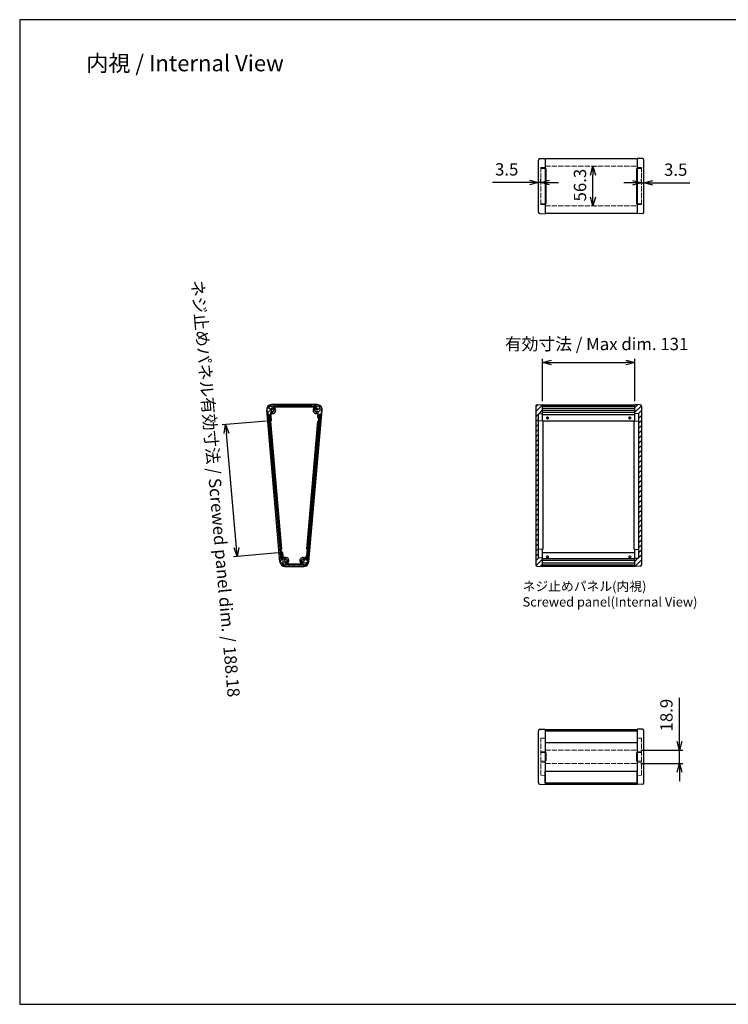
# Model space of a CAD drawing. Units: millimetres. Extents: x 0 to 5259, y 0 to 1400.
# Drawn here: x 2025 to 3032, y 0 to 1400 of the extents above; entities that cross this region are included whole.
import ezdxf

# ---------------------------------------------------------------- set-up
doc = ezdxf.new("R2010")
doc.units = ezdxf.units.MM
doc.header["$LTSCALE"] = 2.5
doc.linetypes.add('AM_ISO02W050x2', pattern=[3.75, 3, -0.75])
for name, color, linetype, lineweight in [('AM_5', 3, 'Continuous', 25), ('AM_8', 1, 'Continuous', 25), ('側板', 7, 'Continuous', 25), ('側板0', 7, 'AM_ISO02W050x2', 13), ('ﾈｼﾞ止ﾒﾊﾟﾈﾙ', 3, 'Continuous', 25), ('ﾊﾒｺﾐﾊﾟﾈﾙ', 4, 'Continuous', 25), ('ﾌﾛﾝﾄﾌﾚｰﾑ', 2, 'Continuous', 25), ('ﾌﾛﾝﾄﾌﾚｰﾑ0', 2, 'AM_ISO02W050x2', 13), ('ﾘﾔﾌﾚｰﾑ', 5, 'Continuous', 25), ('ﾘﾔﾌﾚｰﾑ0', 5, 'AM_ISO02W050x2', 13)]:
    doc.layers.add(name, color=color, linetype=linetype, lineweight=lineweight)
doc.styles.get("Standard").update_dxf_attribs({"font": 'ISOCP.SHX', "bigfont": 'EXTFONT.SHX'})
doc.dimstyles.new('AM_ISO$0', dxfattribs={"dimtxt": 3.5, "dimasz": 2.5, "dimexe": 1, "dimexo": 1, "dimgap": 1.5, "dimtad": 1, "dimdsep": 46, "dimtxsty": 'STANDARD', "dimblk": 'OPEN30', "dimcen": 0, "dimclrd": 3, "dimclre": 3, "dimclrt": 2, "dimadec": 0, "dimazin": 2, "dimtp": 0.1, "dimtm": 0.1, "dimtfac": 0.71, "dimtmove": 0, "dimatfit": 3, "dimldrblk": 'OPEN30', "dimfxl": 1, "dimlwd": -1, "dimlwe": -1, "dimarcsym": 0})
pattern_1 = [(45, (2478.041, 4003.1524), (-3.535534, 3.535534), [])]
pattern_2 = [(315, (2478.041, 4003.1524), (3.535534, 3.535534), [])]
pattern_3 = [(45, (0, 0), (-3.535534, 3.535534), [])]

# ---------------------------------------------------------------- blocks, each defined once
blk = doc.blocks.new('TK-A3')
blk.add_lwpolyline([(0, 0), (403, 0), (403, 280), (0, 280)], close=True)
blk = doc.blocks.new('_Open30')
at = {"color": 0, "linetype": 'ByBlock', "lineweight": -2}
for p, q in [((-1, 0.27), (0, 0)), ((0, 0), (-1, -0.27)), ((0, 0), (-1, 0))]:
    blk.add_line(p, q, dxfattribs=at)
blk = doc.blocks.new('*D16')
at = {"layer": 'AM_5', "color": 3}
for p, q in [((2768.5, 857.7), (2768.5, 917.7)), ((2781, 912.7), (2887, 912.7)), ((2899.5, 857.7), (2899.5, 917.7))]:
    blk.add_line(p, q, dxfattribs=at)
at = {"layer": 'Defpoints', "color": 0}
for p in [(2899.5, 912.7), (2768.5, 852.7), (2899.5, 852.7)]:
    blk.add_point(p, dxfattribs=at)
at = {"layer": 'AM_5', "color": 3, "xscale": 12.5, "yscale": 12.5, "zscale": 12.5, "rotation": 180}
blk.add_blockref('_Open30', (2768.5, 912.7), dxfattribs=at)
at = {"layer": 'AM_5', "color": 3, "xscale": 12.5, "yscale": 12.5, "zscale": 12.5}
blk.add_blockref('_Open30', (2899.5, 912.7), dxfattribs=at)
at = {"layer": 'AM_5', "color": 2, "insert": (2845.2, 936.6), "char_height": 17.5, "attachment_point": 5}
blk.add_mtext('有効寸法 / Max dim. 131', dxfattribs=at)
blk = doc.blocks.new('*D17')
at = {"layer": 'AM_5', "color": 3}
for p, q in [((2750, 1168.6), (2697.3, 1168.6)), ((2762.5, 1168.3), (2762.5, 1173.6)), ((2766, 1168.6), (2762.5, 1168.6)), ((2766, 1168.3), (2766, 1173.6)), ((2778.5, 1168.6), (2791, 1168.6))]:
    blk.add_line(p, q, dxfattribs=at)
at = {"layer": 'Defpoints', "color": 0}
for p in [(2762.5, 1168.6), (2762.5, 1163.3), (2766, 1163.3)]:
    blk.add_point(p, dxfattribs=at)
at = {"layer": 'AM_5', "color": 3, "xscale": 12.5, "yscale": 12.5, "zscale": 12.5}
blk.add_blockref('_Open30', (2762.5, 1168.6), dxfattribs=at)
at = {"layer": 'AM_5', "color": 3, "xscale": 12.5, "yscale": 12.5, "zscale": 12.5, "rotation": 180}
blk.add_blockref('_Open30', (2766, 1168.6), dxfattribs=at)
at = {"layer": 'AM_5', "color": 2, "insert": (2717.4, 1184.9), "char_height": 17.5, "attachment_point": 5}
blk.add_mtext('3.5', dxfattribs=at)
blk = doc.blocks.new('*D18')
at = {"layer": 'AM_5', "color": 3}
for p, q in [((2896.5, 1168.2), (2884, 1168.2)), ((2909, 1168.3), (2909, 1173.2)), ((2909, 1168.2), (2912.5, 1168.2)), ((2912.5, 1168.3), (2912.5, 1173.2)), ((2925, 1168.2), (2977.8, 1168.2))]:
    blk.add_line(p, q, dxfattribs=at)
at = {"layer": 'Defpoints', "color": 0}
for p in [(2909, 1163.3), (2912.5, 1168.2), (2912.5, 1163.3)]:
    blk.add_point(p, dxfattribs=at)
at = {"layer": 'AM_5', "color": 3, "xscale": 12.5, "yscale": 12.5, "zscale": 12.5}
blk.add_blockref('_Open30', (2909, 1168.2), dxfattribs=at)
at = {"layer": 'AM_5', "color": 3, "xscale": 12.5, "yscale": 12.5, "zscale": 12.5, "rotation": 180}
blk.add_blockref('_Open30', (2912.5, 1168.2), dxfattribs=at)
at = {"layer": 'AM_5', "color": 2, "insert": (2957.7, 1184.5), "char_height": 17.5, "attachment_point": 5}
blk.add_mtext('3.5', dxfattribs=at)
blk = doc.blocks.new('*D19')
at = {"layer": 'AM_5', "color": 3}
for p, q in [((2842.5, 1191.5), (2845.1, 1191.5)), ((2840.1, 1147.7), (2840.1, 1179)), ((2842.5, 1135.2), (2845.1, 1135.2))]:
    blk.add_line(p, q, dxfattribs=at)
at = {"layer": 'Defpoints', "color": 0}
for p in [(2837.5, 1191.5), (2840.1, 1191.5), (2837.5, 1135.2)]:
    blk.add_point(p, dxfattribs=at)
at = {"layer": 'AM_5', "color": 3, "xscale": 12.5, "yscale": 12.5, "zscale": 12.5}
for p, rotation in [((2840.1, 1191.5), 90), ((2840.1, 1135.2), 270)]:
    blk.add_blockref('_Open30', p, dxfattribs=dict(at, rotation=rotation))
at = {"layer": 'AM_5', "color": 2, "insert": (2823.9, 1164.8), "char_height": 17.5, "attachment_point": 5, "rotation": 90}
blk.add_mtext('56.3', dxfattribs=at)
blk = doc.blocks.new('*D20')
at = {"layer": 'AM_5', "color": 3}
for p, q in [((2376.1, 829.3), (2312.8, 823.8)), ((2333.1, 649.2), (2318.9, 811.7)), ((2392.5, 641.8), (2329.2, 636.3))]:
    blk.add_line(p, q, dxfattribs=at)
at = {"layer": 'Defpoints', "color": 0}
for p in [(2381.1, 829.7), (2317.8, 824.2), (2397.5, 642.3)]:
    blk.add_point(p, dxfattribs=at)
at = {"layer": 'AM_5', "color": 3, "xscale": 12.5, "yscale": 12.5, "zscale": 12.5}
for p, rotation in [((2317.8, 824.2), 94.99999999998057), ((2334.2, 636.7), 274.9999999999806)]:
    blk.add_blockref('_Open30', p, dxfattribs=dict(at, rotation=rotation))
at = {"layer": 'AM_5', "color": 2, "insert": (2301.3, 733.2), "char_height": 17.5, "attachment_point": 5, "rotation": 275}
blk.add_mtext('ネジ止めパネル有効寸法 / Screwed panel dim. / 188.18', dxfattribs=at)
blk = doc.blocks.new('*D22')
at = {"layer": 'AM_5', "color": 3}
for p, q in [((2963, 373.9), (2963, 435.9)), ((2908, 361.4), (2968, 361.4)), ((2963, 342.5), (2963, 361.4)), ((2908, 342.5), (2968, 342.5)), ((2963, 330), (2963, 317.5))]:
    blk.add_line(p, q, dxfattribs=at)
at = {"layer": 'Defpoints', "color": 0}
for p in [(2903, 361.4), (2963, 361.4), (2903, 342.5)]:
    blk.add_point(p, dxfattribs=at)
at = {"layer": 'AM_5', "color": 3, "xscale": 12.5, "yscale": 12.5, "zscale": 12.5}
for p, rotation in [((2963, 361.4), 270), ((2963, 342.5), 90)]:
    blk.add_blockref('_Open30', p, dxfattribs=dict(at, rotation=rotation))
at = {"layer": 'AM_5', "color": 2, "insert": (2946.8, 411.2), "char_height": 17.5, "attachment_point": 5, "rotation": 90}
blk.add_mtext('18.9', dxfattribs=at)

msp = doc.modelspace()

# ---------------------------------------------------------------- hatches: boundary and pattern name
at = {"layer": 'AM_8'}
h = msp.add_hatch(dxfattribs=at)
h.set_pattern_fill('_USER', color=256, scale=5, angle=45, style=0, pattern_type=0)
h.set_pattern_definition(pattern_1)
edge = h.paths.add_edge_path()
edge.add_line((2453.174, 835.474), (2452.526, 835.53))
edge.add_arc((2452.544, 835.73), 0.2, 175, 265, ccw=False)
edge.add_line((2452.345, 835.747), (2452.589, 838.536))
edge.add_line((2452.589, 838.536), (2450.945, 838.68))
edge.add_line((2450.945, 838.68), (2450.527, 833.898))
edge.add_arc((2450.327, 833.916), 0.2, 265, 355, ccw=False)
edge.add_line((2450.31, 833.717), (2448.915, 833.839))
edge.add_arc((2448.933, 834.038), 0.2, 175, 265, ccw=False)
edge.add_line((2448.733, 834.055), (2449.448, 842.227))
edge.add_arc((2449.15, 842.253), 0.3, 355, 493.590378)
edge.add_arc((2446.805, 844.715), 3.1, 273.611464, 313.590378, ccw=False)
edge.add_arc((2446.953, 842.37), 0.75, 93.611464, 273.611464, ccw=False)
edge.add_arc((2446.805, 844.715), 1.6, 273.611464, 536.388536)
edge.add_arc((2444.46, 844.863), 0.75, 176.388536, 356.388536, ccw=False)
edge.add_arc((2446.805, 844.715), 3.1, 403.929267, 536.388536, ccw=False)
edge.add_arc((2450.215, 848), 1.635, 223.929267, 268.785201)
edge.add_arc((2450.146, 848.005), 1.64, 271.212945, 405.51187)
edge.add_arc((2447.897, 845.715), 4.85, 405.51187, 450)
edge.add_line((2447.897, 850.565), (2383.175, 850.565))
edge.add_arc((2383.175, 845.715), 4.85, 450, 494.48813)
edge.add_arc((2380.925, 848.005), 1.64, 494.48813, 628.750845)
edge.add_arc((2380.854, 848.005), 1.64, 271.249155, 316.045029)
edge.add_arc((2384.266, 844.715), 3.1, 363.611464, 496.045029, ccw=False)
edge.add_arc((2386.611, 844.863), 0.75, 183.611464, 363.611464, ccw=False)
edge.add_arc((2384.266, 844.715), 1.6, 363.611464, 626.388536)
edge.add_arc((2384.118, 842.37), 0.75, 266.388536, 446.388536, ccw=False)
edge.add_arc((2384.266, 844.715), 3.1, 231.276691, 266.388536, ccw=False)
edge.add_arc((2382.139, 842.063), 0.3, 411.276691, 545)
edge.add_line((2381.84, 842.037), (2382.886, 830.088))
edge.add_arc((2382.687, 830.07), 0.2, 275, 365, ccw=False)
edge.add_line((2382.704, 829.871), (2381.11, 829.732))
edge.add_arc((2381.093, 829.931), 0.2, 185, 275, ccw=False)
edge.add_line((2380.893, 829.914), (2380.134, 838.593))
edge.add_line((2380.134, 838.593), (2380.126, 838.68))
edge.add_line((2380.126, 838.68), (2377.636, 838.462))
edge.add_arc((2377.592, 838.96), 0.5, 185, 275, ccw=False)
edge.add_line((2377.094, 838.917), (2376.55, 845.136))
edge.add_arc((2383.175, 845.715), 6.65, 90, 185, ccw=False)
edge.add_line((2383.175, 852.365), (2447.897, 852.365))
edge.add_arc((2447.897, 845.715), 6.65, 355, 450, ccw=False)
edge.add_line((2454.521, 845.136), (2453.716, 835.928))
edge.add_arc((2453.218, 835.972), 0.5, 265, 355, ccw=False)
h = msp.add_hatch(dxfattribs=at)
h.set_pattern_fill('_USER', color=256, scale=5, angle=45, style=0, pattern_type=0)
h.set_pattern_definition(pattern_3)
edge = h.paths.add_edge_path()
edge.add_line((2760.909, 622.98), (2768.479, 622.715))
edge.add_line((2768.479, 622.715), (2768.479, 634.557))
edge.add_line((2768.479, 634.557), (2762.479, 634.766))
edge.add_line((2762.479, 634.766), (2762.479, 839.665))
edge.add_line((2762.479, 839.665), (2768.479, 839.874))
edge.add_line((2768.479, 839.874), (2768.479, 852.715))
edge.add_line((2768.479, 852.715), (2760.909, 852.451))
edge.add_arc((2760.979, 850.452), 2, 92, 180)
edge.add_line((2758.979, 850.452), (2758.979, 624.979))
edge.add_arc((2760.979, 624.979), 2, 180, 268)
h = msp.add_hatch(dxfattribs=at)
h.set_pattern_fill('_USER', color=256, scale=5, angle=45, style=0, pattern_type=0)
h.set_pattern_definition(pattern_3)
h.paths.add_polyline_path([(2899.479, 852.365), (2768.479, 852.365), (2768.479, 850.565), (2899.479, 850.565)])
h = msp.add_hatch(dxfattribs=at)
h.set_pattern_fill('_USER', color=256, scale=5, angle=45, style=0, pattern_type=0)
h.set_pattern_definition(pattern_3)
edge = h.paths.add_edge_path()
edge.add_line((2907.049, 852.451), (2899.479, 852.715))
edge.add_line((2899.479, 852.715), (2899.479, 839.874))
edge.add_line((2899.479, 839.874), (2905.479, 839.665))
edge.add_line((2905.479, 839.665), (2905.479, 634.766))
edge.add_line((2905.479, 634.766), (2899.479, 634.557))
edge.add_line((2899.479, 634.557), (2899.479, 622.715))
edge.add_line((2899.479, 622.715), (2907.049, 622.98))
edge.add_arc((2906.979, 624.979), 2, 272, 360)
edge.add_line((2908.979, 624.979), (2908.979, 850.452))
edge.add_arc((2906.979, 850.452), 2, 360, 448)
h = msp.add_hatch(dxfattribs=at)
h.set_pattern_fill('_USER', color=256, scale=5, angle=-45, style=0, pattern_type=0)
h.set_pattern_definition(pattern_2)
h.paths.add_polyline_path([(2380.134, 838.593), (2380.893, 829.914), (2380.965, 829.099), (2398.262, 631.384), (2396.768, 631.253), (2378.64, 838.462)])
h = msp.add_hatch(dxfattribs=at)
h.set_pattern_fill('_USER', color=256, scale=5, angle=-45, style=0, pattern_type=0)
h.set_pattern_definition(pattern_2)
h.paths.add_polyline_path([(2452.511, 838.505), (2434.374, 631.197), (2432.879, 631.328), (2451.016, 838.636)])
h = msp.add_hatch(dxfattribs=at)
h.set_pattern_fill('_USER', color=256, scale=5, angle=45, style=0, pattern_type=0)
h.set_pattern_definition(pattern_1)
edge = h.paths.add_edge_path()
edge.add_arc((2425.737, 630.567), 0.75, 3.611464, 183.611464, ccw=False)
edge.add_arc((2428.083, 630.715), 1.6, 183.611464, 446.388536)
edge.add_arc((2428.231, 633.061), 0.75, 86.388536, 266.388536, ccw=False)
edge.add_arc((2428.083, 630.715), 3.1, 396.409622, 446.388536, ccw=False)
edge.add_arc((2430.819, 632.733), 0.3, 216.409622, 355)
edge.add_line((2431.118, 632.707), (2431.426, 636.235))
edge.add_arc((2431.626, 636.218), 0.2, 445, 535, ccw=False)
edge.add_line((2431.643, 636.417), (2433.038, 636.295))
edge.add_arc((2433.02, 636.096), 0.2, 355, 445, ccw=False)
edge.add_line((2433.22, 636.078), (2432.801, 631.296))
edge.add_line((2432.801, 631.296), (2434.445, 631.153))
edge.add_line((2434.445, 631.153), (2434.689, 633.942))
edge.add_arc((2434.888, 633.925), 0.2, 445, 535, ccw=False)
edge.add_line((2434.906, 634.124), (2435.553, 634.067))
edge.add_arc((2435.51, 633.569), 0.5, 355, 445, ccw=False)
edge.add_line((2436.008, 633.525), (2435.624, 629.136))
edge.add_arc((2428.999, 629.715), 6.65, 270, 355, ccw=False)
edge.add_line((2428.999, 623.065), (2402.072, 623.065))
edge.add_arc((2402.072, 629.715), 6.65, 185, 270, ccw=False)
edge.add_line((2395.448, 629.136), (2395.325, 630.537))
edge.add_arc((2395.823, 630.58), 0.5, 95, 185, ccw=False)
edge.add_line((2395.78, 631.079), (2398.27, 631.296))
edge.add_line((2398.27, 631.296), (2398.262, 631.384))
edge.add_line((2398.262, 631.384), (2397.329, 642.055))
edge.add_arc((2397.528, 642.073), 0.2, 95, 185, ccw=False)
edge.add_line((2397.511, 642.272), (2399.105, 642.411))
edge.add_arc((2399.122, 642.212), 0.2, 365, 455, ccw=False)
edge.add_line((2399.321, 642.23), (2400.135, 632.932))
edge.add_arc((2400.434, 632.958), 0.3, 185, 318.723309)
edge.add_arc((2402.989, 630.715), 3.1, 453.611464, 498.723309, ccw=False)
edge.add_arc((2402.841, 633.061), 0.75, 273.611464, 453.611464, ccw=False)
edge.add_arc((2402.989, 630.715), 1.6, 453.611464, 716.388536)
edge.add_arc((2405.334, 630.567), 0.75, 356.388536, 536.388536, ccw=False)
edge.add_arc((2402.989, 630.715), 3.1, 270, 356.388536, ccw=False)
edge.add_line((2402.989, 627.615), (2398.585, 627.615))
edge.add_arc((2398.585, 627.115), 0.5, 450, 576.705431)
edge.add_arc((2402.072, 629.715), 4.85, 216.705431, 270)
edge.add_line((2402.072, 624.865), (2428.999, 624.865))
edge.add_arc((2428.999, 629.715), 4.85, 270, 323.294569)
edge.add_arc((2432.486, 627.115), 0.5, 323.294569, 450)
edge.add_line((2432.486, 627.615), (2428.083, 627.615))
edge.add_arc((2428.083, 630.715), 3.1, 183.611464, 270, ccw=False)
h = msp.add_hatch(dxfattribs=at)
h.set_pattern_fill('_USER', color=256, scale=5, angle=45, style=0, pattern_type=0)
h.set_pattern_definition(pattern_3)
h.paths.add_polyline_path([(2899.479, 624.865), (2768.479, 624.865), (2768.479, 623.065), (2899.479, 623.065)])

# ---------------------------------------------------------------- linework, layer by layer
at = {"layer": '側板'}
for p, q in [((2762.543, 1126.23), (2762.543, 1200.425)), ((2764.473, 1202.424), (2772.043, 1202.688)), ((2772.043, 1202.688), (2772.043, 1123.967)), ((2910.613, 1202.424), (2903.043, 1202.688)), ((2903.043, 1202.688), (2903.043, 1123.967)), ((2912.543, 1126.23), (2912.543, 1200.425)), ((2773.043, 1188.327), (2772.043, 1188.336)), ((2773.043, 1188.327), (2773.043, 1138.327)), ((2902.043, 1188.327), (2903.043, 1188.336)), ((2902.043, 1188.327), (2902.043, 1138.327)), ((2773.043, 1138.327), (2772.043, 1138.319)), ((2902.043, 1138.327), (2903.043, 1138.319)), ((2764.473, 1124.231), (2772.043, 1123.967)), ((2910.613, 1124.231), (2903.043, 1123.967)), ((2395.099, 629.105), (2376.201, 845.105)), ((2447.897, 852.715), (2383.175, 852.715)), ((2385.236, 849.365), (2445.836, 849.365)), ((2440.536, 850.365), (2390.536, 850.365)), ((2390.536, 850.365), (2390.536, 849.365)), ((2435.972, 629.105), (2454.87, 845.105)), ((2440.536, 850.365), (2440.536, 849.365)), ((2758.979, 850.452), (2758.979, 624.979)), ((2760.909, 852.451), (2768.479, 852.715)), ((2768.479, 829.363), (2768.479, 852.715)), ((2907.049, 852.451), (2899.479, 852.715)), ((2899.479, 829.363), (2899.479, 852.715)), ((2908.979, 850.452), (2908.979, 624.979)), ((2398.27, 631.296), (2380.126, 838.68)), ((2381.961, 829.186), (2380.965, 829.099)), ((2397.9, 647.003), (2381.961, 829.186)), ((2432.801, 631.296), (2450.945, 838.68)), ((2433.172, 647.003), (2449.111, 829.186)), ((2449.111, 829.186), (2450.107, 829.099)), ((2762.479, 839.665), (2768.479, 839.874)), ((2762.479, 634.766), (2762.479, 839.665)), ((2768.479, 829.363), (2762.479, 829.416)), ((2769.479, 829.355), (2768.479, 829.363)), ((2769.479, 646.977), (2769.479, 829.355)), ((2898.479, 829.355), (2899.479, 829.363)), ((2898.479, 646.977), (2898.479, 829.355)), ((2905.479, 839.665), (2899.479, 839.874)), ((2899.479, 829.363), (2905.479, 829.416)), ((2905.479, 634.766), (2905.479, 839.665)), ((2397.9, 647.003), (2396.904, 646.916)), ((2433.172, 647.003), (2434.168, 646.916)), ((2768.479, 646.968), (2762.479, 646.916)), ((2769.479, 646.977), (2768.479, 646.968)), ((2768.479, 622.715), (2768.479, 646.968)), ((2898.479, 646.977), (2899.479, 646.968)), ((2899.479, 646.968), (2905.479, 646.916)), ((2899.479, 622.715), (2899.479, 646.968)), ((2768.479, 634.557), (2762.479, 634.766)), ((2899.479, 634.557), (2905.479, 634.766)), ((2402.072, 622.715), (2428.999, 622.715)), ((2403.958, 626.065), (2427.113, 626.065)), ((2409.536, 625.065), (2409.536, 626.065)), ((2421.536, 625.065), (2409.536, 625.065)), ((2421.536, 625.065), (2421.536, 626.065)), ((2760.909, 622.98), (2768.479, 622.715)), ((2907.049, 622.98), (2899.479, 622.715)), ((2762.543, 314.883), (2762.543, 389.078)), ((2764.473, 391.077), (2772.043, 391.341)), ((2772.043, 391.341), (2772.043, 312.619)), ((2910.613, 391.077), (2903.043, 391.341)), ((2903.043, 391.341), (2903.043, 312.619)), ((2912.543, 314.883), (2912.543, 389.078)), ((2773.043, 357.98), (2772.043, 357.989)), ((2773.043, 357.98), (2773.043, 345.98)), ((2902.043, 357.98), (2903.043, 357.989)), ((2902.043, 357.98), (2902.043, 345.98)), ((2773.043, 345.98), (2772.043, 345.972)), ((2902.043, 345.98), (2903.043, 345.972)), ((2764.473, 312.884), (2772.043, 312.619)), ((2910.613, 312.884), (2903.043, 312.619))]:
    msp.add_line(p, q, dxfattribs=at)
for centre, radius, start, end in [((2764.543, 1200.425), 2, 92, 180), ((2910.543, 1200.425), 2, 0, 88), ((2764.543, 1126.23), 2, 180, 268), ((2910.543, 1126.23), 2, 272, 0), ((2383.175, 845.715), 7, 90, 185), ((2384.266, 844.715), 4.75, 241.089671, 78.22243), ((2384.266, 844.715), 2.3, 284.911552, 345.088448), ((2446.805, 844.715), 4.75, 101.77757, 301.869898), ((2446.805, 844.715), 2.3, 194.911552, 255.088448), ((2447.897, 845.715), 7, 355, 90), ((2760.979, 850.452), 2, 92, 180), ((2906.979, 850.452), 2, 360, 88), ((2402.989, 630.715), 4.75, 281.77757, 128.910329), ((2402.989, 630.715), 2.3, 14.911552, 75.088448), ((2428.083, 630.715), 4.75, 48.130102, 258.22243), ((2428.083, 630.715), 2.3, 104.911552, 165.088448), ((2402.072, 629.715), 7, 185, 270), ((2428.999, 629.715), 7, 270, 355), ((2760.979, 624.979), 2, 180, 268), ((2906.979, 624.979), 2, 272, 0), ((2764.543, 389.078), 2, 92, 180), ((2910.543, 389.078), 2, 0, 88), ((2764.543, 314.883), 2, 180, 268), ((2910.543, 314.883), 2, 272, 0)]:
    msp.add_arc(centre, radius, start, end, dxfattribs=at)
at = {"layer": '側板0'}
for p, q in [((2772.043, 1189.847), (2766.043, 1189.637)), ((2766.043, 1137.017), (2766.043, 1189.637)), ((2772.043, 1188.336), (2766.043, 1188.389)), ((2903.043, 1189.847), (2909.043, 1189.637)), ((2903.043, 1188.336), (2909.043, 1188.389)), ((2909.043, 1137.017), (2909.043, 1189.637)), ((2772.043, 1138.319), (2766.043, 1138.266)), ((2772.043, 1136.808), (2766.043, 1137.017)), ((2903.043, 1138.319), (2909.043, 1138.266)), ((2903.043, 1136.808), (2909.043, 1137.017)), ((2772.043, 378.5), (2766.043, 378.29)), ((2766.043, 325.67), (2766.043, 378.29)), ((2903.043, 378.5), (2909.043, 378.29)), ((2909.043, 325.67), (2909.043, 378.29)), ((2772.043, 359.777), (2766.043, 359.568)), ((2772.043, 357.989), (2766.043, 358.041)), ((2903.043, 359.777), (2909.043, 359.568)), ((2903.043, 357.989), (2909.043, 358.041)), ((2772.043, 345.972), (2766.043, 345.919)), ((2772.043, 344.183), (2766.043, 344.393)), ((2903.043, 345.972), (2909.043, 345.919)), ((2903.043, 344.183), (2909.043, 344.393)), ((2772.043, 325.461), (2766.043, 325.67)), ((2903.043, 325.461), (2909.043, 325.67))]:
    msp.add_line(p, q, dxfattribs=at)
at = {"layer": 'ﾈｼﾞ止ﾒﾊﾟﾈﾙ'}
for p, q in [((2380.134, 838.593), (2378.64, 838.462)), ((2396.768, 631.253), (2378.64, 838.462)), ((2398.262, 631.384), (2380.134, 838.593)), ((2398.262, 631.384), (2396.768, 631.253)), ((2772.143, 315.084), (2772.143, 331.508)), ((2902.943, 315.084), (2902.943, 331.508)), ((2772.143, 315.084), (2902.943, 315.084))]:
    msp.add_line(p, q, dxfattribs=at)
at = {"layer": 'ﾊﾒｺﾐﾊﾟﾈﾙ'}
for p, q in [((2451.016, 838.636), (2432.879, 631.328)), ((2452.511, 838.505), (2434.374, 631.197)), ((2452.511, 838.505), (2451.016, 838.636)), ((2434.374, 631.197), (2432.879, 631.328)), ((2772.043, 388.788), (2772.043, 372.191)), ((2903.043, 388.788), (2903.043, 372.191))]:
    msp.add_line(p, q, dxfattribs=at)
at = {"layer": 'ﾌﾛﾝﾄﾌﾚｰﾑ'}
for p, q in [((2395.325, 630.537), (2395.448, 629.136)), ((2398.27, 631.296), (2395.78, 631.079)), ((2397.329, 642.055), (2398.27, 631.296)), ((2399.105, 642.411), (2397.511, 642.272)), ((2400.135, 632.932), (2399.321, 642.23)), ((2403.565, 632.867), (2403.565, 632.867)), ((2405.14, 631.292), (2405.14, 631.292)), ((2425.931, 631.292), (2425.931, 631.292)), ((2427.506, 632.867), (2427.506, 632.867)), ((2431.426, 636.235), (2431.118, 632.707)), ((2433.038, 636.295), (2431.643, 636.417)), ((2432.801, 631.296), (2433.22, 636.078)), ((2434.445, 631.153), (2432.801, 631.296)), ((2434.689, 633.942), (2434.445, 631.153)), ((2435.553, 634.067), (2434.906, 634.124)), ((2435.624, 629.136), (2436.008, 633.525)), ((2768.479, 642.411), (2899.479, 642.411)), ((2768.479, 623.065), (2768.479, 642.411)), ((2768.479, 633.809), (2899.479, 633.809)), ((2768.479, 631.317), (2899.479, 631.317)), ((2899.479, 623.065), (2899.479, 642.411)), ((2398.585, 627.615), (2402.989, 627.615)), ((2428.999, 624.865), (2402.072, 624.865)), ((2402.072, 623.065), (2428.999, 623.065)), ((2428.083, 627.615), (2432.486, 627.615)), ((2768.479, 627.615), (2899.479, 627.615)), ((2768.479, 624.865), (2899.479, 624.865)), ((2768.479, 623.065), (2899.479, 623.065)), ((2772.043, 372.191), (2903.043, 372.191)), ((2772.043, 331.508), (2903.043, 331.508))]:
    msp.add_line(p, q, dxfattribs=at)
for centre in [(2775.479, 636.277), (2892.479, 636.277)]:
    msp.add_circle(centre, 1.3, dxfattribs=at)
for centre, radius, start, end in [((2395.823, 630.58), 0.5, 95, 185), ((2397.528, 642.073), 0.2, 95, 185), ((2399.122, 642.212), 0.2, 5, 95), ((2400.434, 632.958), 0.3, 185, 318.723309), ((2402.989, 630.715), 3.1, 93.611464, 138.723309), ((2402.989, 630.715), 1.6, 93.611464, 356.388536), ((2402.841, 633.061), 0.75, 345, 93.611464), ((2402.841, 633.061), 0.75, 273.611464, 345), ((2402.989, 630.715), 3.1, 270, 356.388536), ((2405.334, 630.567), 0.75, 105, 176.388536), ((2405.334, 630.567), 0.75, 356.388536, 105), ((2425.737, 630.567), 0.75, 75, 183.611464), ((2428.083, 630.715), 3.1, 183.611464, 270), ((2425.737, 630.567), 0.75, 3.611464, 75), ((2428.083, 630.715), 1.6, 183.611464, 86.388536), ((2428.231, 633.061), 0.75, 86.388536, 195), ((2428.231, 633.061), 0.75, 195, 266.388536), ((2428.083, 630.715), 3.1, 36.409622, 86.388536), ((2430.819, 632.733), 0.3, 216.409622, 355), ((2431.626, 636.218), 0.2, 85, 175), ((2433.02, 636.096), 0.2, 355, 85), ((2434.888, 633.925), 0.2, 85, 175), ((2435.51, 633.569), 0.5, 355, 85), ((2402.072, 629.715), 6.65, 185, 270), ((2398.585, 627.115), 0.5, 90, 216.705431), ((2402.072, 629.715), 4.85, 216.705431, 270), ((2428.999, 629.715), 6.65, 270, 355), ((2428.999, 629.715), 4.85, 270, 323.294569), ((2432.486, 627.115), 0.5, 323.294569, 90)]:
    msp.add_arc(centre, radius, start, end, dxfattribs=at)
at = {"layer": 'ﾌﾛﾝﾄﾌﾚｰﾑ0'}
for p, q in [((2772.043, 361.432), (2903.043, 361.432)), ((2772.043, 342.529), (2903.043, 342.529))]:
    msp.add_line(p, q, dxfattribs=at)
for centre in [(2775.479, 636.277), (2892.479, 636.277)]:
    msp.add_circle(centre, 1.5, dxfattribs=at)
at = {"layer": 'ﾘﾔﾌﾚｰﾑ'}
for p, q in [((2772.043, 1202.326), (2772.043, 1124.329)), ((2903.043, 1202.326), (2772.043, 1202.326)), ((2903.043, 1202.351), (2903.043, 1124.329)), ((2903.043, 1124.329), (2772.043, 1124.329)), ((2376.55, 845.136), (2377.094, 838.917)), ((2382.886, 830.088), (2381.84, 842.037)), ((2447.897, 852.365), (2383.175, 852.365)), ((2383.175, 850.565), (2447.897, 850.565)), ((2384.843, 842.564), (2384.843, 842.564)), ((2386.417, 844.139), (2386.417, 844.139)), ((2444.654, 844.139), (2444.654, 844.139)), ((2446.229, 842.564), (2446.229, 842.564)), ((2448.733, 834.055), (2449.448, 842.227)), ((2453.716, 835.928), (2454.521, 845.136)), ((2768.479, 852.365), (2899.479, 852.365)), ((2768.479, 829.732), (2768.479, 852.365)), ((2768.479, 850.565), (2899.479, 850.565)), ((2768.479, 847.815), (2899.479, 847.815)), ((2899.479, 844.113), (2768.479, 844.113)), ((2899.479, 841.622), (2768.479, 841.622)), ((2899.479, 829.732), (2899.479, 852.365)), ((2377.636, 838.462), (2380.126, 838.68)), ((2380.126, 838.68), (2380.893, 829.914)), ((2381.11, 829.732), (2382.704, 829.871)), ((2450.31, 833.717), (2448.915, 833.839)), ((2450.945, 838.68), (2450.527, 833.898)), ((2452.589, 838.536), (2450.945, 838.68)), ((2452.345, 835.747), (2452.589, 838.536)), ((2453.174, 835.474), (2452.526, 835.53)), ((2768.479, 838.46), (2899.479, 838.46)), ((2768.479, 829.732), (2899.479, 829.732)), ((2772.043, 390.966), (2772.043, 388.763)), ((2772.043, 390.966), (2903.043, 390.966)), ((2772.043, 388.763), (2903.043, 388.763)), ((2903.043, 390.966), (2903.043, 388.763)), ((2772.043, 316.596), (2772.043, 312.995)), ((2772.043, 316.596), (2772.143, 316.596)), ((2772.043, 312.995), (2903.043, 312.995)), ((2903.043, 316.596), (2902.943, 316.596)), ((2903.043, 316.596), (2903.043, 312.995))]:
    msp.add_line(p, q, dxfattribs=at)
for centre in [(2775.479, 833.699), (2892.479, 833.699)]:
    msp.add_circle(centre, 1.3, dxfattribs=at)
for centre, radius, start, end in [((2383.175, 845.715), 6.65, 90, 185), ((2380.925, 848.005), 1.64, 134.48813, 268.750845), ((2383.175, 845.715), 4.85, 90, 134.48813), ((2380.854, 848.005), 1.64, 271.249155, 316.045029), ((2382.139, 842.063), 0.3, 51.276691, 185), ((2384.266, 844.715), 3.1, 3.611464, 136.045029), ((2384.266, 844.715), 3.1, 231.276691, 266.388536), ((2384.266, 844.715), 1.6, 3.611464, 266.388536), ((2384.118, 842.37), 0.75, 266.388536, 15), ((2384.118, 842.37), 0.75, 15, 86.388536), ((2386.611, 844.863), 0.75, 183.611464, 255), ((2386.611, 844.863), 0.75, 255, 3.611464), ((2444.46, 844.863), 0.75, 176.388536, 285), ((2446.805, 844.715), 3.1, 43.929267, 176.388536), ((2444.46, 844.863), 0.75, 285, 356.388536), ((2446.805, 844.715), 1.6, 273.611464, 176.388536), ((2446.953, 842.37), 0.75, 165, 273.611464), ((2446.953, 842.37), 0.75, 93.611464, 165), ((2446.805, 844.715), 3.1, 273.611464, 313.590378), ((2447.897, 845.715), 6.65, 355, 90), ((2447.897, 845.715), 4.85, 45.51187, 90), ((2449.15, 842.253), 0.3, 355, 133.590378), ((2450.215, 848), 1.635, 223.929267, 268.785201), ((2450.146, 848.005), 1.64, 271.212945, 45.51187), ((2377.592, 838.96), 0.5, 185, 275), ((2381.093, 829.931), 0.2, 185, 275), ((2382.687, 830.07), 0.2, 275, 5), ((2448.933, 834.038), 0.2, 175, 265), ((2450.327, 833.916), 0.2, 265, 355), ((2452.544, 835.73), 0.2, 175, 265), ((2453.218, 835.972), 0.5, 265, 355)]:
    msp.add_arc(centre, radius, start, end, dxfattribs=at)
at = {"layer": 'ﾘﾔﾌﾚｰﾑ0'}
for p, q in [((2772.043, 1191.516), (2903.043, 1191.516)), ((2772.043, 1135.164), (2903.043, 1135.164))]:
    msp.add_line(p, q, dxfattribs=at)
for centre in [(2775.479, 833.699), (2892.479, 833.699)]:
    msp.add_circle(centre, 1.5, dxfattribs=at)

# ---------------------------------------------------------------- block references
at = {"lineweight": 0, "xscale": 5, "yscale": 5, "zscale": 5}
msp.add_blockref('TK-A3', (2025, 0), dxfattribs=at)

# ---------------------------------------------------------------- texts
at = {"layer": 'AM_5', "color": 2, "insert": (2260.079, 1338.15), "char_height": 23, "width": 412.03668, "attachment_point": 5}
msp.add_mtext('{\\fMS Gothic|b0|i0|c128|p49;\\C0;内視 / Internal View}', dxfattribs=at)
at = {"layer": 'AM_5', "color": 2, "insert": (2740.051, 601.09), "char_height": 13.33333, "attachment_point": 1}
msp.add_mtext('{\\fMS Gothic|b0|i0|c128|p49;\\C0;ネジ止めパネル(内視)\\PScrewed panel(Internal View)}', dxfattribs=at)

# ---------------------------------------------------------------- dimensions: what is measured, and where the dimension line sits
at = {"layer": 'AM_5'}
for base, p1, p2, override, picture, middle in [((2762.543, 1168.632), (2766.043, 1163.327), (2762.543, 1163.327), {"dimscale": 5, "dimpost": ''}, '*D17', (2717.43, 1184.882)), ((2912.543, 1168.247), (2909.043, 1163.327), (2912.543, 1163.327), {"dimscale": 5}, '*D18', (2957.655, 1184.497))]:
    dim = msp.add_linear_dim(base=base, p1=p1, p2=p2, dimstyle='AM_ISO$0', override=override, dxfattribs=at)
    dim.commit()
    dim.dimension.update_dxf_attribs({"geometry": picture, "text_midpoint": middle})
dim = msp.add_linear_dim(base=(2840.122, 1191.502), p1=(2837.543, 1135.153), p2=(2837.543, 1191.502), angle=90, dimstyle='AM_ISO$0', override={"dimscale": 5, "dimdec": 1}, dxfattribs=at)
dim.commit()
dim.dimension.update_dxf_attribs({"geometry": '*D19', "text_midpoint": (2840.122, 1164.8), "dimtype": 160})
dim = msp.add_linear_dim(base=(2317.802, 824.193), p1=(2397.511, 642.272), p2=(2381.11, 829.732), angle=95, text='ネジ止めパネル有効寸法 / Screwed panel dim. / <>', dimstyle='AM_ISO$0', override={"dimscale": 5, "dimtmove": 2}, dxfattribs=at)
dim.commit()
dim.dimension.update_dxf_attribs({"geometry": '*D20', "text_midpoint": (2301.349, 733.219), "dimtype": 161})
dim = msp.add_linear_dim(base=(2899.479, 912.715), p1=(2768.479, 852.715), p2=(2899.479, 852.715), text='有効寸法 / Max dim. <>', dimstyle='AM_ISO$0', override={"dimscale": 5, "dimtmove": 2}, dxfattribs=at)
dim.commit()
dim.dimension.update_dxf_attribs({"geometry": '*D16', "text_midpoint": (2845.222, 936.623), "dimtype": 160})
dim = msp.add_linear_dim(base=(2963.043, 361.432), p1=(2903.043, 342.529), p2=(2903.043, 361.432), angle=90, dimstyle='AM_ISO$0', override={"dimscale": 5, "dimpost": ''}, dxfattribs=at)
dim.commit()
dim.dimension.update_dxf_attribs({"geometry": '*D22', "text_midpoint": (2946.793, 411.183)})

doc.saveas('drawing.dxf')
